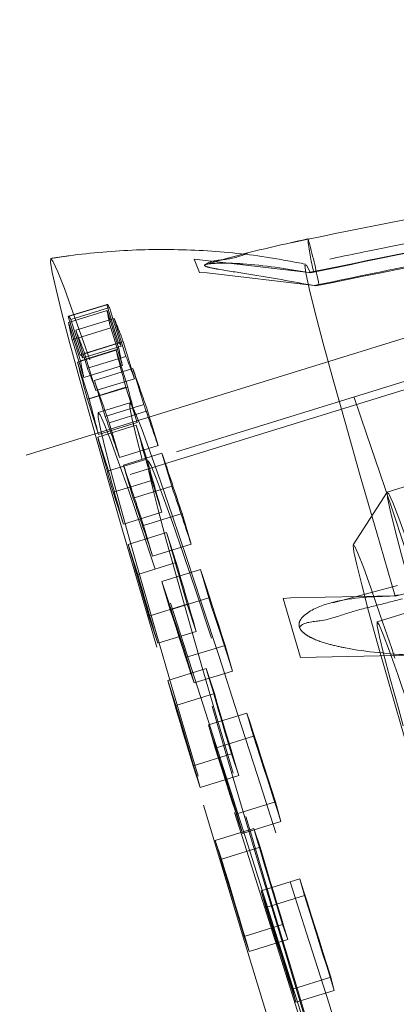
# Model space of a CAD drawing. Units: millimetres. Extents: x 250 to 2171, y 132 to 2704.
# Drawn here: x 684 to 693, y 1739 to 1764 of the extents above; entities that cross this region are included whole.
import ezdxf

# ---------------------------------------------------------------- set-up
doc = ezdxf.new("R2010")
doc.units = ezdxf.units.MM
doc.header["$LTSCALE"] = 10
doc.linetypes.add('HIDDEN', pattern=[1.905, 1.27, -0.635])

msp = doc.modelspace()

# ---------------------------------------------------------------- linework, layer by layer
at = {"color": 7, "linetype": 'HIDDEN', "lineweight": 18}
for p, q in [((730.681, 1763.885), (692.788, 1752.175)), ((731.567, 1761.018), (692.535, 1748.956)), ((690.399, 1758.35), (690.824, 1758.445)), ((690.824, 1758.445), (690.815, 1758.459)), ((688.125, 1757.62), (687.993, 1757.945)), ((687.993, 1757.945), (690.839, 1757.618)), ((688.319, 1757.613), (688.125, 1757.62)), ((690.971, 1757.293), (688.319, 1757.613)), ((690.959, 1757.643), (690.839, 1757.618)), ((690.839, 1757.618), (690.878, 1757.61)), ((690.971, 1757.293), (691.091, 1757.319)), ((691.01, 1757.286), (690.971, 1757.293)), ((695.956, 1756.844), (669.005, 1748.515)), ((685.824, 1756.82), (684.868, 1756.525)), ((685.83, 1756.828), (684.875, 1756.532)), ((686.119, 1755.865), (685.824, 1756.82)), ((699.69, 1756.924), (686.843, 1752.954)), ((685.164, 1755.57), (684.868, 1756.525)), ((685.832, 1756.674), (684.877, 1756.379)), ((685.891, 1756.747), (684.936, 1756.451)), ((685.832, 1756.674), (686.127, 1755.724)), ((685.891, 1756.747), (686.184, 1755.794)), ((698.535, 1756.359), (667.814, 1746.865)), ((684.877, 1756.379), (685.172, 1755.429)), ((684.936, 1756.451), (685.229, 1755.499)), ((686.01, 1756.481), (685.054, 1756.185)), ((686.298, 1755.538), (686.01, 1756.481)), ((685.921, 1756.245), (684.965, 1755.95)), ((685.343, 1755.243), (685.054, 1756.185)), ((686.212, 1755.311), (685.921, 1756.245)), ((685.257, 1755.016), (684.965, 1755.95)), ((686.119, 1755.865), (685.164, 1755.57)), ((686.125, 1755.872), (685.17, 1755.577)), ((686.184, 1755.794), (685.229, 1755.499)), ((686.231, 1755.907), (685.275, 1755.612)), ((686.231, 1755.907), (686.511, 1754.986)), ((686.056, 1755.692), (685.101, 1755.397)), ((686.127, 1755.724), (685.172, 1755.429)), ((685.275, 1755.612), (685.556, 1754.691)), ((686.056, 1755.692), (686.343, 1754.779)), ((685.101, 1755.397), (685.387, 1754.484)), ((686.212, 1755.311), (685.257, 1755.016)), ((686.298, 1755.538), (685.343, 1755.243)), ((686.472, 1755.239), (685.517, 1754.943)), ((686.743, 1754.343), (686.472, 1755.239)), ((685.788, 1754.048), (685.517, 1754.943)), ((686.511, 1754.986), (685.556, 1754.691)), ((686.297, 1754.775), (685.342, 1754.48)), ((686.343, 1754.779), (685.387, 1754.484)), ((686.575, 1753.897), (686.297, 1754.775)), ((685.619, 1753.602), (685.342, 1754.48)), ((686.4, 1754.387), (685.613, 1754.144)), ((686.743, 1754.343), (685.788, 1754.048)), ((686.839, 1754.186), (685.883, 1753.891)), ((686.839, 1754.186), (687.096, 1753.33)), ((686.554, 1753.836), (685.599, 1753.54)), ((686.575, 1753.897), (685.619, 1753.602)), ((685.883, 1753.891), (686.14, 1753.035)), ((686.554, 1753.836), (686.822, 1752.993)), ((685.599, 1753.54), (685.867, 1752.698)), ((687.096, 1753.33), (686.14, 1753.035)), ((687.194, 1753.139), (686.239, 1752.844)), ((687.438, 1752.323), (687.194, 1753.139)), ((686.822, 1752.993), (685.867, 1752.698)), ((686.483, 1752.028), (686.239, 1752.844)), ((686.939, 1752.465), (685.984, 1752.17)), ((687.193, 1751.674), (686.939, 1752.465)), ((686.238, 1751.379), (685.984, 1752.17)), ((687.438, 1752.323), (686.483, 1752.028)), ((692.785, 1752.172), (691.942, 1750.865)), ((687.193, 1751.674), (686.238, 1751.379)), ((687.693, 1751.645), (686.737, 1751.35)), ((687.693, 1751.645), (687.918, 1750.885)), ((687.309, 1751.172), (686.354, 1750.877)), ((686.737, 1751.35), (686.962, 1750.59)), ((687.309, 1751.172), (687.549, 1750.43)), ((686.354, 1750.877), (686.594, 1750.135)), ((687.918, 1750.885), (686.962, 1750.59)), ((687.549, 1750.43), (686.594, 1750.135)), ((688.149, 1750.257), (687.194, 1749.962)), ((688.357, 1749.55), (688.149, 1750.257)), ((687.402, 1749.255), (687.194, 1749.962)), ((693.045, 1749.862), (691.436, 1749.434)), ((688.357, 1749.55), (687.402, 1749.255)), ((690.392, 1749.555), (690.204, 1749.541)), ((690.204, 1749.541), (690.637, 1748.072)), ((692.948, 1749.601), (690.392, 1749.555)), ((692.948, 1749.601), (693.067, 1749.63)), ((692.985, 1749.599), (692.948, 1749.601)), ((687.824, 1749.398), (686.869, 1749.102)), ((688.044, 1748.722), (687.824, 1749.398)), ((687.089, 1748.427), (686.869, 1749.102)), ((688.044, 1748.722), (687.089, 1748.427)), ((688.762, 1748.376), (687.807, 1748.081)), ((688.762, 1748.376), (688.947, 1747.74)), ((687.807, 1748.081), (687.992, 1747.444)), ((690.637, 1748.072), (693.381, 1748.132)), ((688.294, 1747.799), (687.338, 1747.503)), ((688.947, 1747.74), (687.992, 1747.444)), ((688.294, 1747.799), (688.496, 1747.184)), ((687.338, 1747.503), (687.541, 1746.889)), ((688.496, 1747.184), (687.541, 1746.889)), ((689.304, 1746.698), (688.349, 1746.403)), ((689.468, 1746.125), (689.304, 1746.698)), ((688.513, 1745.83), (688.349, 1746.403)), ((689.468, 1746.125), (688.513, 1745.83)), ((688.92, 1745.683), (687.965, 1745.388)), ((689.099, 1745.148), (688.92, 1745.683)), ((688.144, 1744.853), (687.965, 1745.388)), ((689.099, 1745.148), (688.144, 1744.853)), ((690.009, 1744.498), (689.053, 1744.203)), ((690.009, 1744.498), (690.146, 1744.008)), ((689.053, 1744.203), (689.191, 1743.712)), ((689.472, 1743.836), (688.516, 1743.541)), ((690.146, 1744.008), (689.191, 1743.712)), ((689.472, 1743.836), (689.63, 1743.371)), ((688.516, 1743.541), (688.674, 1743.076)), ((689.63, 1743.371), (688.674, 1743.076)), ((690.615, 1742.59), (689.66, 1742.295)), ((690.73, 1742.172), (690.615, 1742.59)), ((689.775, 1741.877), (689.66, 1742.295)), ((690.73, 1742.172), (689.775, 1741.877)), ((690.187, 1741.457), (689.232, 1741.162)), ((690.318, 1741.081), (690.187, 1741.457)), ((689.363, 1740.786), (689.232, 1741.162)), ((690.318, 1741.081), (689.363, 1740.786)), ((691.387, 1740.15), (690.432, 1739.855)), ((691.387, 1740.15), (691.472, 1739.824)), ((690.432, 1739.855), (690.517, 1739.529)), ((691.472, 1739.824), (690.517, 1739.529))]:
    msp.add_line(p, q, dxfattribs=at)
at = {"color": 7, "linetype": 'HIDDEN', "lineweight": 18, "flags": 128}
for points in [[(687.064, 1748.328), (686.6, 1749.907), (686.175, 1751.369), (685.79, 1752.703), (685.45, 1753.901), (685.155, 1754.955), (684.909, 1755.86), (684.711, 1756.608), (684.564, 1757.197), (684.468, 1757.62), (684.424, 1757.877), (684.433, 1757.966), (684.494, 1757.885), (684.607, 1757.635), (684.771, 1757.219), (684.985, 1756.638), (685.248, 1755.897), (685.557, 1754.999), (685.913, 1753.951), (686.311, 1752.759), (686.749, 1751.431), (687.225, 1749.975), (687.736, 1748.401), (688.278, 1746.718), (688.847, 1744.936), (689.442, 1743.069), (690.057, 1741.126), (690.688, 1739.12), (691.333, 1737.065), (691.985, 1734.972), (692.643, 1732.856), (693.301, 1730.729), (693.955, 1728.606), (694.601, 1726.499), (695.235, 1724.421), (695.853, 1722.387), (696.451, 1720.409), (697.025, 1718.498), (697.572, 1716.668), (698.088, 1714.931), (698.57, 1713.296), (699.015, 1711.774), (699.42, 1710.375), (699.783, 1709.108), (700.101, 1707.981), (700.372, 1707.001), (700.594, 1706.174), (700.767, 1705.505), (700.888, 1704.998), (700.958, 1704.657), (700.975, 1704.485), (700.941, 1704.481), (700.854, 1704.646), (700.715, 1704.979), (700.526, 1705.478), (700.288, 1706.14), (700.001, 1706.961), (699.668, 1707.934), (699.291, 1709.055), (698.873, 1710.316), (698.415, 1711.709), (697.921, 1713.225), (697.395, 1714.855), (696.838, 1716.589), (696.256, 1718.415), (695.651, 1720.322), (695.027, 1722.297), (694.389, 1724.329), (693.739, 1726.405), (693.084, 1728.511), (692.426, 1730.634), (691.769, 1732.761), (691.119, 1734.878), (690.478, 1736.972), (689.852, 1739.029), (689.243, 1741.037), (688.656, 1742.983), (688.095, 1744.855), (687.563, 1746.64), (687.064, 1748.328)], [(692.985, 1749.599), (692.529, 1751.161), (692.118, 1752.582), (691.756, 1753.851), (691.446, 1754.957), (691.191, 1755.893), (690.992, 1756.65), (690.85, 1757.223), (690.768, 1757.608), (690.745, 1757.802), (690.782, 1757.802), (690.878, 1757.61)], [(685.824, 1756.82), (685.827, 1756.826), (685.833, 1756.828), (685.839, 1756.825), (685.847, 1756.818), (685.856, 1756.807), (685.866, 1756.791), (685.878, 1756.771), (685.891, 1756.747)], [(684.868, 1756.525), (684.872, 1756.531), (684.877, 1756.533), (684.884, 1756.53), (684.891, 1756.523), (684.901, 1756.512), (684.911, 1756.496), (684.923, 1756.476), (684.936, 1756.451)], [(686.184, 1755.794), (686.172, 1755.818), (686.16, 1755.837), (686.15, 1755.852), (686.141, 1755.863), (686.134, 1755.87), (686.128, 1755.872), (686.123, 1755.871), (686.119, 1755.865)], [(685.229, 1755.499), (685.216, 1755.522), (685.205, 1755.542), (685.195, 1755.557), (685.186, 1755.568), (685.179, 1755.575), (685.172, 1755.577), (685.168, 1755.576), (685.164, 1755.57)], [(688.656, 1746.126), (689.121, 1744.557), (689.618, 1742.89), (690.143, 1741.139), (690.694, 1739.317), (691.265, 1737.436), (691.852, 1735.511), (692.452, 1733.556), (693.059, 1731.585), (693.669, 1729.613), (694.278, 1727.655), (694.881, 1725.725), (695.474, 1723.838), (696.052, 1722.007), (696.612, 1720.246), (697.148, 1718.568), (697.656, 1716.985), (698.134, 1715.51), (698.578, 1714.152), (698.984, 1712.923), (699.349, 1711.831), (699.671, 1710.884), (699.947, 1710.09), (700.175, 1709.454), (700.354, 1708.98), (700.481, 1708.673), (700.557, 1708.535), (700.581, 1708.567), (700.552, 1708.767), (700.471, 1709.136), (700.338, 1709.671), (700.154, 1710.366), (699.921, 1711.218), (699.641, 1712.219), (699.314, 1713.363), (698.945, 1714.641), (698.535, 1716.043), (698.088, 1717.56), (697.607, 1719.179), (697.095, 1720.889), (696.557, 1722.678), (695.995, 1724.531), (695.416, 1726.436), (694.822, 1728.378), (694.218, 1730.343), (693.608, 1732.316), (692.998, 1734.282), (692.391, 1736.228), (691.793, 1738.139), (691.207, 1739.999), (690.638, 1741.797), (690.09, 1743.518), (689.567, 1745.15), (689.073, 1746.681), (688.612, 1748.098), (688.186, 1749.393), (687.801, 1750.555), (687.457, 1751.575), (687.158, 1752.446), (686.905, 1753.162), (686.702, 1753.718), (686.548, 1754.108), (686.446, 1754.331), (686.397, 1754.384), (686.399, 1754.268), (686.454, 1753.983), (686.561, 1753.531), (686.72, 1752.916), (686.928, 1752.141), (687.185, 1751.214), (687.489, 1750.14), (687.837, 1748.928), (688.227, 1747.587), (688.656, 1746.126)], [(687.869, 1745.883), (687.44, 1747.344), (687.05, 1748.685), (686.702, 1749.897), (686.398, 1750.971), (686.141, 1751.898), (685.933, 1752.672), (685.774, 1753.288), (685.667, 1753.74), (685.612, 1754.025), (685.609, 1754.141), (685.659, 1754.088), (685.761, 1753.865), (685.914, 1753.474), (686.118, 1752.919), (686.37, 1752.203), (686.669, 1751.332), (687.013, 1750.311), (687.399, 1749.15), (687.824, 1747.855), (688.285, 1746.437), (688.779, 1744.907), (689.302, 1743.275), (689.85, 1741.554), (690.419, 1739.756), (691.005, 1737.895), (691.604, 1735.985), (692.211, 1734.039), (692.821, 1732.072), (693.43, 1730.099), (694.034, 1728.135), (694.628, 1726.193), (695.208, 1724.288), (695.769, 1722.434), (696.308, 1720.646), (696.82, 1718.936), (697.301, 1717.316), (697.748, 1715.8), (698.158, 1714.397), (698.527, 1713.12), (698.853, 1711.976), (699.134, 1710.974), (699.367, 1710.123), (699.551, 1709.427), (699.684, 1708.893), (699.765, 1708.524), (699.794, 1708.323), (699.77, 1708.292), (699.694, 1708.43), (699.566, 1708.737), (699.388, 1709.21), (699.159, 1709.847), (698.883, 1710.641), (698.562, 1711.588), (698.196, 1712.68), (697.791, 1713.909), (697.347, 1715.267), (696.869, 1716.742), (696.36, 1718.325), (695.824, 1720.003), (695.265, 1721.764), (694.687, 1723.595), (694.094, 1725.482), (693.491, 1727.412), (692.882, 1729.37), (692.272, 1731.342), (691.664, 1733.312), (691.065, 1735.267), (690.477, 1737.193), (689.906, 1739.073), (689.356, 1740.896), (688.83, 1742.647), (688.333, 1744.314), (687.869, 1745.883)], [(688.958, 1745.209), (688.539, 1746.635), (688.161, 1747.939), (687.825, 1749.109), (687.535, 1750.138), (687.292, 1751.016), (687.1, 1751.737), (686.959, 1752.295), (686.871, 1752.684), (686.835, 1752.903), (686.854, 1752.949), (686.925, 1752.823), (687.05, 1752.524), (687.226, 1752.055), (687.453, 1751.421), (687.729, 1750.626), (688.05, 1749.676), (688.416, 1748.58), (688.822, 1747.346), (689.266, 1745.984), (689.744, 1744.505), (690.252, 1742.921), (690.786, 1741.245), (691.341, 1739.49), (691.914, 1737.67), (692.5, 1735.801), (693.094, 1733.896), (693.691, 1731.971), (694.286, 1730.043), (694.874, 1728.126), (695.452, 1726.236), (696.014, 1724.387), (696.555, 1722.596), (697.072, 1720.876), (697.559, 1719.241), (698.014, 1717.705), (698.433, 1716.279), (698.811, 1714.975), (699.147, 1713.805), (699.437, 1712.776), (699.68, 1711.898), (699.872, 1711.177), (700.013, 1710.619), (700.102, 1710.23), (700.137, 1710.011), (700.119, 1709.965), (700.047, 1710.091), (699.922, 1710.39), (699.746, 1710.859), (699.519, 1711.493), (699.244, 1712.288), (698.922, 1713.238), (698.557, 1714.334), (698.15, 1715.568), (697.706, 1716.93), (697.229, 1718.409), (696.721, 1719.993), (696.187, 1721.669), (695.631, 1723.424), (695.058, 1725.244), (694.472, 1727.113), (693.878, 1729.018), (693.282, 1730.943), (692.687, 1732.871), (692.098, 1734.788), (691.52, 1736.678), (690.959, 1738.527), (690.417, 1740.318), (689.901, 1742.038), (689.413, 1743.673), (688.958, 1745.209)], [(695.887, 1743.041), (695.405, 1744.545), (694.953, 1745.945), (694.535, 1747.228), (694.154, 1748.384), (693.814, 1749.4), (693.519, 1750.269), (693.27, 1750.982), (693.071, 1751.532), (692.922, 1751.916), (692.826, 1752.128), (692.783, 1752.168), (692.794, 1752.036), (692.857, 1751.731), (692.974, 1751.257), (693.143, 1750.618), (693.361, 1749.821), (693.628, 1748.872), (693.941, 1747.779), (694.297, 1746.554), (694.693, 1745.206), (695.125, 1743.748), (695.589, 1742.194), (696.082, 1740.557), (696.598, 1738.852), (697.133, 1737.095), (697.682, 1735.301), (698.24, 1733.487), (698.802, 1731.669), (699.364, 1729.864), (699.919, 1728.087), (700.463, 1726.356), (700.992, 1724.686), (701.499, 1723.092), (701.981, 1721.587), (702.433, 1720.187), (702.852, 1718.904), (703.232, 1717.748), (703.572, 1716.732), (703.867, 1715.863), (704.116, 1715.15), (704.315, 1714.6), (704.464, 1714.216), (704.56, 1714.004), (704.603, 1713.964), (704.593, 1714.097), (704.529, 1714.401), (704.412, 1714.875), (704.244, 1715.514), (704.025, 1716.311), (703.758, 1717.26), (703.445, 1718.353), (703.089, 1719.578), (702.693, 1720.926), (702.261, 1722.384), (701.797, 1723.938), (701.305, 1725.575), (700.788, 1727.28), (700.253, 1729.038), (699.704, 1730.831), (699.146, 1732.645), (698.584, 1734.463), (698.022, 1736.268), (697.467, 1738.045), (696.923, 1739.776), (696.394, 1741.446), (695.887, 1743.041)], [(687.824, 1749.398), (687.757, 1749.631), (687.69, 1749.86), (687.624, 1750.087), (687.559, 1750.311), (687.495, 1750.531), (687.432, 1750.748), (687.37, 1750.962), (687.309, 1751.172)], [(686.869, 1749.102), (686.801, 1749.335), (686.734, 1749.565), (686.668, 1749.792), (686.603, 1750.016), (686.539, 1750.236), (686.477, 1750.453), (686.415, 1750.667), (686.354, 1750.877)], [(694.889, 1742.19), (695.378, 1740.651), (695.888, 1739.039), (696.414, 1737.367), (696.95, 1735.652), (697.492, 1733.909), (698.034, 1732.155), (698.572, 1730.407), (699.1, 1728.68), (699.614, 1726.99), (700.109, 1725.354), (700.58, 1723.787), (701.022, 1722.303), (701.433, 1720.917), (701.807, 1719.64), (702.141, 1718.486), (702.433, 1717.464), (702.679, 1716.585), (702.877, 1715.856), (703.025, 1715.285), (703.122, 1714.877), (703.168, 1714.635), (703.161, 1714.561), (703.101, 1714.658), (702.99, 1714.923), (702.828, 1715.354), (702.617, 1715.947), (702.359, 1716.697), (702.055, 1717.596), (701.71, 1718.636), (701.326, 1719.808), (700.907, 1721.101), (700.456, 1722.501), (699.978, 1723.998), (699.478, 1725.575), (698.96, 1727.219), (698.428, 1728.915), (697.889, 1730.646), (697.346, 1732.396), (696.805, 1734.149), (696.271, 1735.889), (695.75, 1737.599), (695.245, 1739.264), (694.761, 1740.867), (694.304, 1742.395), (693.877, 1743.832), (693.485, 1745.165), (693.13, 1746.382), (692.817, 1747.471), (692.548, 1748.423), (692.325, 1749.227), (692.152, 1749.878), (692.029, 1750.368), (691.957, 1750.694), (691.938, 1750.852), (691.972, 1750.84), (692.057, 1750.659), (692.194, 1750.311), (692.38, 1749.798), (692.615, 1749.126), (692.897, 1748.3), (693.221, 1747.329), (693.586, 1746.222), (693.989, 1744.988), (694.424, 1743.64), (694.889, 1742.19)], [(688.149, 1750.257), (688.223, 1750.033), (688.297, 1749.806), (688.373, 1749.575), (688.449, 1749.341), (688.526, 1749.105), (688.604, 1748.865), (688.683, 1748.622), (688.762, 1748.376)], [(687.194, 1749.962), (687.268, 1749.738), (687.342, 1749.51), (687.417, 1749.28), (687.493, 1749.046), (687.571, 1748.809), (687.648, 1748.569), (687.727, 1748.327), (687.807, 1748.081)], [(688.947, 1747.74), (688.87, 1747.976), (688.794, 1748.21), (688.719, 1748.441), (688.645, 1748.668), (688.572, 1748.893), (688.499, 1749.115), (688.428, 1749.334), (688.357, 1749.55)], [(687.992, 1747.444), (687.915, 1747.681), (687.839, 1747.914), (687.764, 1748.145), (687.69, 1748.373), (687.617, 1748.598), (687.544, 1748.82), (687.473, 1749.039), (687.402, 1749.255)], [(695.169, 1741.193), (695.637, 1739.723), (696.125, 1738.18), (696.628, 1736.578), (697.14, 1734.935), (697.658, 1733.269), (698.174, 1731.597), (698.683, 1729.937), (699.181, 1728.306), (699.661, 1726.722), (700.119, 1725.202), (700.55, 1723.761), (700.949, 1722.415), (701.312, 1721.178), (701.635, 1720.064), (701.915, 1719.083), (702.149, 1718.247), (702.334, 1717.565), (702.468, 1717.043), (702.551, 1716.687), (702.58, 1716.501), (702.556, 1716.487), (702.479, 1716.645), (702.35, 1716.973), (702.17, 1717.468), (701.941, 1718.125), (701.666, 1718.937), (701.347, 1719.894), (700.988, 1720.987), (700.592, 1722.205), (700.164, 1723.534), (699.709, 1724.96), (699.231, 1726.469), (698.735, 1728.044), (698.226, 1729.668), (697.71, 1731.324), (697.193, 1732.996), (696.68, 1734.664), (696.175, 1736.312), (695.686, 1737.921), (695.216, 1739.476), (694.771, 1740.958), (694.356, 1742.353), (693.974, 1743.647), (693.63, 1744.824), (693.328, 1745.873), (693.071, 1746.782), (692.861, 1747.542), (692.702, 1748.145), (692.593, 1748.585), (692.537, 1748.856), (692.534, 1748.956), (692.585, 1748.884), (692.688, 1748.641), (692.843, 1748.228), (693.048, 1747.652), (693.3, 1746.917), (693.598, 1746.031), (693.937, 1745.004), (694.315, 1743.847), (694.727, 1742.572), (695.169, 1741.193)], [(688.92, 1745.683), (688.839, 1745.957), (688.758, 1746.228), (688.679, 1746.496), (688.6, 1746.762), (688.522, 1747.025), (688.445, 1747.286), (688.369, 1747.544), (688.294, 1747.799)], [(687.965, 1745.388), (687.884, 1745.662), (687.803, 1745.932), (687.724, 1746.201), (687.645, 1746.467), (687.567, 1746.73), (687.49, 1746.99), (687.414, 1747.248), (687.338, 1747.503)], [(688.496, 1747.184), (688.568, 1746.938), (688.642, 1746.69), (688.716, 1746.44), (688.791, 1746.186), (688.867, 1745.93), (688.943, 1745.672), (689.021, 1745.412), (689.099, 1745.148)], [(687.541, 1746.889), (687.613, 1746.643), (687.686, 1746.395), (687.76, 1746.144), (687.835, 1745.891), (687.911, 1745.635), (687.988, 1745.377), (688.065, 1745.116), (688.144, 1744.853)], [(689.304, 1746.698), (689.389, 1746.432), (689.476, 1746.163), (689.563, 1745.891), (689.651, 1745.617), (689.739, 1745.341), (689.828, 1745.062), (689.918, 1744.781), (690.009, 1744.498)], [(688.349, 1746.403), (688.434, 1746.137), (688.521, 1745.868), (688.608, 1745.596), (688.695, 1745.322), (688.784, 1745.046), (688.873, 1744.767), (688.963, 1744.486), (689.053, 1744.203)], [(690.146, 1744.008), (690.059, 1744.28), (689.973, 1744.551), (689.887, 1744.819), (689.802, 1745.085), (689.717, 1745.349), (689.634, 1745.61), (689.55, 1745.869), (689.468, 1746.125)], [(689.191, 1743.712), (689.104, 1743.985), (689.017, 1744.256), (688.932, 1744.524), (688.847, 1744.79), (688.762, 1745.054), (688.678, 1745.315), (688.595, 1745.574), (688.513, 1745.83)], [(690.187, 1741.457), (690.095, 1741.761), (690.004, 1742.063), (689.914, 1742.363), (689.824, 1742.662), (689.735, 1742.958), (689.647, 1743.253), (689.559, 1743.545), (689.472, 1743.836)], [(689.232, 1741.162), (689.14, 1741.465), (689.049, 1741.768), (688.959, 1742.068), (688.869, 1742.366), (688.78, 1742.663), (688.691, 1742.958), (688.604, 1743.25), (688.516, 1743.541)], [(689.63, 1743.371), (689.713, 1743.091), (689.798, 1742.81), (689.883, 1742.526), (689.969, 1742.241), (690.055, 1741.954), (690.142, 1741.665), (690.23, 1741.374), (690.318, 1741.081)], [(688.674, 1743.076), (688.758, 1742.796), (688.843, 1742.514), (688.928, 1742.231), (689.013, 1741.946), (689.1, 1741.658), (689.187, 1741.369), (689.274, 1741.079), (689.363, 1740.786)], [(690.615, 1742.59), (690.71, 1742.291), (690.805, 1741.991), (690.901, 1741.688), (690.997, 1741.384), (691.094, 1741.078), (691.191, 1740.77), (691.289, 1740.461), (691.387, 1740.15)], [(689.66, 1742.295), (689.755, 1741.996), (689.85, 1741.695), (689.946, 1741.393), (690.042, 1741.089), (690.139, 1740.783), (690.236, 1740.475), (690.334, 1740.166), (690.432, 1739.855)], [(691.472, 1739.824), (691.378, 1740.123), (691.284, 1740.421), (691.191, 1740.717), (691.098, 1741.011), (691.005, 1741.304), (690.913, 1741.595), (690.821, 1741.885), (690.73, 1742.172)], [(690.517, 1739.529), (690.423, 1739.828), (690.329, 1740.125), (690.235, 1740.421), (690.142, 1740.716), (690.05, 1741.009), (689.958, 1741.3), (689.866, 1741.589), (689.775, 1741.877)]]:
    msp.add_lwpolyline(points, dxfattribs=at)
at = {"color": 7, "linetype": 'HIDDEN', "lineweight": 18}
for centre, radius, start, end in [((696.236, 1758.991), 5.447, 185.6072, 194.3276), ((677.758, 1754.754), 13.577, 10.8895, 15.7763), ((302.519, 1621.156), 411.651, 17.13872, 19.31069), ((692.349, 1757.792), 6.612, 189.736, 193.5335), ((691.379, 1757.494), 6.597, 189.7335, 193.5398), ((668.911, 1749.565), 18.445, 20.1118, 22.0213), ((667.877, 1749.239), 18.529, 20.1161, 22.0169), ((752.161, 1772.591), 68.231, 194.34035, 195.13604), ((692.396, 1756.8), 6.36, 189.7335, 193.5328), ((750.693, 1772.161), 67.701, 194.33724, 195.13915), ((691.449, 1756.506), 6.369, 189.7381, 193.5322), ((669.896, 1748.903), 17.694, 20.1079, 22.0233), ((668.932, 1748.605), 17.703, 20.1097, 22.0242), ((581.381, 1718.076), 111.468, 18.9019, 19.47492), ((580.927, 1717.955), 110.938, 18.90053, 19.47629), ((749.611, 1770.951), 65.302, 194.33853, 195.13849), ((748.999, 1770.748), 65.658, 194.34161, 195.13723), ((586.373, 1718.846), 106.462, 18.89938, 19.47668), ((585.032, 1718.417), 106.87, 18.90017, 19.4753), ((908.569, 1815.473), 230.411, 195.51606, 195.87004), ((908.145, 1815.324), 230.963, 195.51591, 195.86904), ((385.921, 1651.769), 317.87, 18.3127, 18.59662), ((901.527, 1812.608), 222.828, 195.51792, 195.87011), ((900.285, 1812.227), 222.528, 195.5164, 195.86908), ((390.217, 1653.226), 312.334, 18.31019, 18.59913), ((402.651, 1656.487), 300.48, 18.31004, 18.59905), ((398.278, 1655.051), 304.083, 18.31175, 18.59734), ((1158.445, 1886.16), 490.067, 196.07897, 196.28689), ((1154.732, 1885.065), 487.195, 196.07836, 196.2875)]:
    msp.add_arc(centre, radius, start, end, dxfattribs=at)
for points, knots in [([(690.824, 1758.445), (692.612, 1758.807), (695.325, 1759.356), (698.986, 1759.95), (700.853, 1760.207), (701.786, 1760.335)], [0, 0, 0, 0, 0.491882, 0.74594, 1, 1, 1, 1]), ([(703.897, 1759.959), (703.088, 1759.863), (700.741, 1759.587), (696.872, 1759.008), (693.305, 1758.36), (691.272, 1757.934), (690.755, 1757.826)], [0, 0, 0, 0, 0.183509, 0.532142, 0.880961, 1, 1, 1, 1]), ([(690.878, 1757.61), (691.966, 1757.835), (694.142, 1758.285), (697.873, 1758.945), (700.524, 1759.315), (702.076, 1759.531)], [0, 0, 0, 0, 0.293192, 0.586383, 1, 1, 1, 1]), ([(701.841, 1759.519), (700.914, 1759.392), (699.062, 1759.137), (695.427, 1758.547), (692.734, 1758.003), (690.959, 1757.643)], [0, 0, 0, 0, 0.254059, 0.508118, 1, 1, 1, 1]), ([(702.208, 1759.206), (701.69, 1759.138), (700.071, 1758.922), (696.325, 1758.352), (693.123, 1757.71), (691.01, 1757.286)], [0, 0, 0, 0, 0.138077, 0.431276, 1, 1, 1, 1]), ([(691.091, 1757.319), (692.007, 1757.509), (693.839, 1757.889), (697.462, 1758.551), (700.18, 1758.939), (701.973, 1759.195)], [0, 0, 0, 0, 0.2540595, 0.5081185, 1, 1, 1, 1]), ([(690.817, 1758.452), (690.104, 1758.292), (689.257, 1758.103), (688.424, 1757.858), (688.291, 1757.819)], [0, 0, 0, 0, 0.840156, 1, 1, 1, 1]), ([(690.758, 1757.826), (690.466, 1757.881), (689.628, 1758.041), (688.225, 1758.185), (686.555, 1758.202), (685.29, 1758.096), (684.586, 1757.989), (684.433, 1757.966)], [0, 0, 0, 0, 0.13984, 0.402676, 0.663901, 0.926844, 1, 1, 1, 1]), ([(688.248, 1757.792), (688.248, 1757.792), (688.376, 1757.92), (688.798, 1757.911), (689.142, 1758.028), (689.318, 1758.088)], [0, 0, 0, 0, 0.000076, 0.488529, 1, 1, 1, 1]), ([(690.839, 1757.618), (690.282, 1757.709), (689.588, 1757.822), (688.808, 1757.852), (688.506, 1757.848), (688.322, 1757.83), (688.251, 1757.812), (688.249, 1757.797), (688.248, 1757.792)], [0, 0, 0, 0, 0.560021, 0.696059, 0.84882, 0.908398, 0.968613, 1, 1, 1, 1]), ([(688.248, 1757.792), (688.256, 1757.785), (688.274, 1757.769), (688.394, 1757.736), (688.736, 1757.671), (689.622, 1757.542), (690.429, 1757.393), (690.971, 1757.293)], [0, 0, 0, 0, 0.04288, 0.096734, 0.190673, 0.456354, 1, 1, 1, 1]), ([(704.054, 1752.014), (703.543, 1751.915), (701.948, 1751.609), (698.252, 1750.851), (695.079, 1750.097), (692.985, 1749.599)], [0, 0, 0, 0, 0.138077, 0.431276, 1, 1, 1, 1]), ([(690.605, 1748.832), (690.601, 1748.864), (690.591, 1748.937), (690.66, 1749.065), (690.917, 1749.278), (691.68, 1749.559), (692.439, 1749.584), (692.948, 1749.601)], [0, 0, 0, 0, 0.04289, 0.09674, 0.190676, 0.456362, 1, 1, 1, 1]), ([(690.605, 1748.832), (690.605, 1748.832), (690.733, 1748.96), (691.205, 1748.955), (691.796, 1749.191), (692.487, 1749.356), (692.942, 1749.473), (693.169, 1749.531)], [0, 0, 0, 0, 0.000032, 0.204044, 0.469388, 0.734709, 1, 1, 1, 1]), ([(693.381, 1748.132), (692.836, 1748.169), (692.159, 1748.215), (691.322, 1748.405), (690.982, 1748.515), (690.75, 1748.646), (690.643, 1748.741), (690.615, 1748.809), (690.605, 1748.832)], [0, 0, 0, 0, 0.5600207, 0.6960623, 0.8488295, 0.9084067, 0.9686181, 1, 1, 1, 1])]:
    msp.add_open_spline(points, degree=3, knots=knots, dxfattribs=at)

doc.saveas('drawing.dxf')
